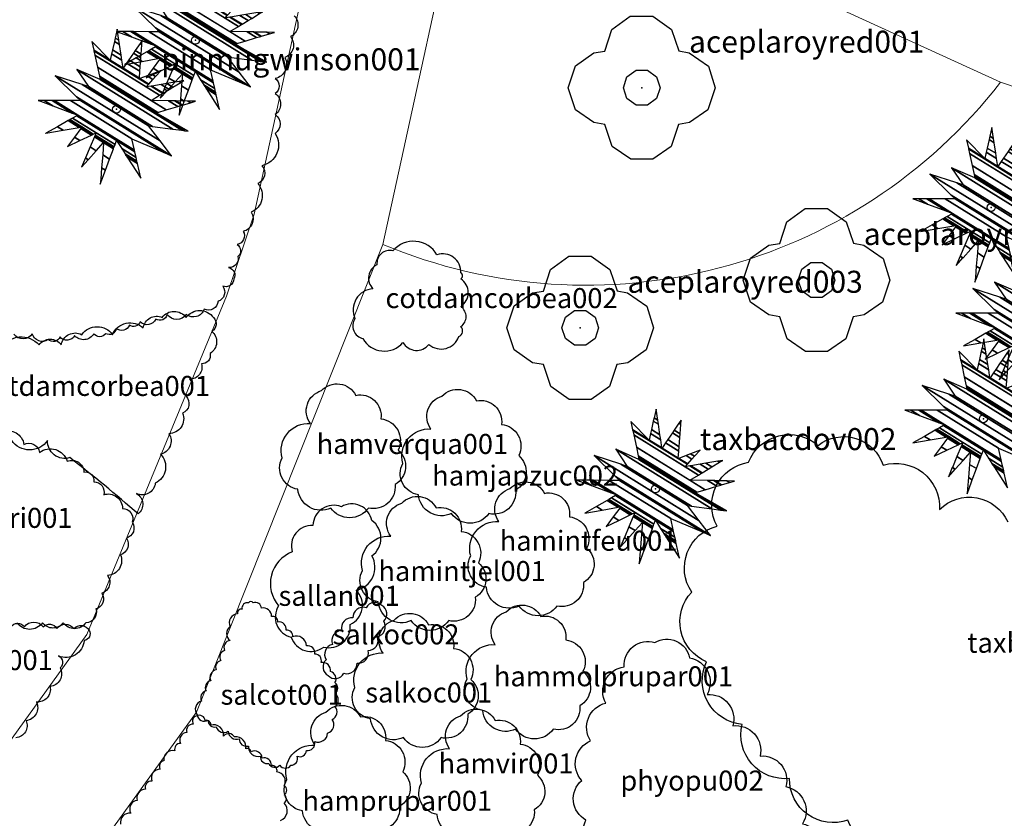
# Model space of a CAD drawing. Units: millimetres. Extents: x 1514 to 3056, y 1182 to 2762.
# Drawn here: x 1618 to 1633, y 1327 to 1339 of the extents above; entities that cross this region are included whole.
import ezdxf

# ---------------------------------------------------------------- set-up
doc = ezdxf.new("R2010")
doc.units = ezdxf.units.MM
for name, color, linetype in [('Chodník', 7, 'Continuous'), ('Jehličnany', 120, 'Continuous'), ('Listnaté keře', 30, 'Continuous'), ('Listnaté stromy', 82, 'Continuous'), ('teréní hrany', 4, 'Continuous')]:
    doc.layers.add(name, color=color, linetype=linetype)
doc.styles.get("Standard").update_dxf_attribs({"font": 'arial.ttf'})

# ---------------------------------------------------------------- blocks, each defined once
blk = doc.blocks.new('614')
blk.add_lwpolyline([(0.154, 0.476), (0.404, 0.294), (0.5, 0), (0.404, -0.294), (0.154, -0.476), (-0.154, -0.476), (-0.404, -0.294), (-0.5, 0), (-0.404, 0.294), (-0.154, 0.476), (0.154, 0.476)])
blk = doc.blocks.new('listnatý strom')
at = {"layer": 'Listnaté stromy', "linetype": 'Continuous'}
for p, q in [((-0.3296522084856406, 0.7950074037071317), (-0.07964988017920405, 0.9750090800225735)), ((-0.07964988017920405, 0.9750090800225735), (0.2278529836330563, 0.9750090800225735)), ((0.2278529836330563, 0.9750090800225735), (0.4803553352830932, 0.7950074037071317)), ((-0.4246530932141468, 0.5000046564964578), (-0.3296522084856406, 0.7950074037071317)), ((0.4803553352830932, 0.7950074037071317), (0.5803562665823847, 0.5025046797236428)), ((-0.8246568185277283, 0.3000027938978747), (-0.5746544902212918, 0.475004423642531)), ((-0.5746544902212918, 0.475004423642531), (-0.4246530932141468, 0.5000046564964578)), ((0.5803562665823847, 0.5025046797236428), (0.720357570447959, 0.4775044469861314)), ((0.720357570447959, 0.4775044469861314), (0.9853600384667516, 0.2950027473270893)), ((-0.9246577498270199, 1.164153218269348e-10), (-0.8246568185277283, 0.3000027938978747)), ((0.9853600384667516, 0.2950027473270893), (1.075360876624472, 1.164153218269348e-10)), ((-0.8246568185277283, -0.300002793665044), (-0.9246577498270199, 1.164153218269348e-10)), ((1.075360876624472, 1.164153218269348e-10), (0.9753599453251809, -0.300002793665044)), ((-0.5746544902212918, -0.4750044234097004), (-0.8246568185277283, -0.300002793665044)), ((0.9753599453251809, -0.300002793665044), (0.7253576170187443, -0.4750044234097004)), ((-0.4246530932141468, -0.5000046562636271), (-0.5746544902212918, -0.4750044234097004)), ((-0.3246521619148552, -0.8000074500450864), (-0.4246530932141468, -0.5000046562636271)), ((0.5753562200115994, -0.5000046562636271), (0.4753552887123078, -0.8000074500450864)), ((0.7253576170187443, -0.4750044234097004), (0.5753562200115994, -0.5000046562636271)), ((-0.0746498336084187, -0.9750090797897428), (-0.3246521619148552, -0.8000074500450864)), ((0.4753552887123078, -0.8000074500450864), (0.2253529604058713, -0.9750090797897428)), ((0.2253529604058713, -0.9750090797897428), (-0.0746498336084187, -0.9750090797897428))]:
    blk.add_line(p, q, dxfattribs=at)
blk.add_point((0.07700000004842877, 1.164153218269348e-10), dxfattribs=at)
at = {"layer": 'Listnaté stromy', "color": 3, "linetype": 'Continuous', "xscale": 0.5, "yscale": 0.5}
blk.add_blockref('614', (0.07700000004842877, 1.164153218269348e-10), dxfattribs=at)
blk = doc.blocks.new('listnatý strom s atributem')
at = {"layer": 'Listnaté stromy'}
blk.add_blockref('listnatý strom', (-0.3270000000484288, -1.164153218269348e-10), dxfattribs=at)
blk.add_attdef('NÁZEV', (0.3933575703995302, 0.477504446869716), '', height=0.3, dxfattribs=at)
blk = doc.blocks.new('jehličnan s atributem')
at = {"layer": 'Jehličnany', "linetype": 'Continuous'}
blk.add_ellipse((0, 0), major_axis=(-0.03818376623665257, 0.03818376623665258), ratio=0.9999999973839755, start_param=3.926990818295254, end_param=10.21017612547484, dxfattribs=at)
blk.add_point((0, 0), dxfattribs=at)
at = {"layer": 'Jehličnany'}
blk.add_attdef('NÁZEV', (0.607505657710135, 0.5292049284325913), '', height=0.3, dxfattribs=at)
at = {"layer": 'Jehličnany', "linetype": 'Continuous'}
mesh = blk.add_polyface(dxfattribs=at)
corners = [(-0.2214020618703216, -1.020609504892491), (-0.4779044507304206, -0.7911073676077649), (-0.2159453122876585, -0.9535235828952864), (-0.2000667382963002, -0.9633683927822858), (-0.9639089768752456, -0.3294030677061528), (-0.4239295818842947, -0.664193486678414), (-0.3850470075849444, -0.6883009127341211), (-0.2035264580044895, -0.800844727200456), (-0.1515103094279766, -0.8330950469244272), (-0.9625892143230885, -0.3286535729421303), (-0.9619390143780038, -0.3290567006915808), (-0.6696062360424548, -0.5103047525044531), (-0.4234019591240212, -0.6629528604680672), (-0.384139294619672, -0.68729594477918), (-0.2034050595248118, -0.7993522395845503), (-0.1510356538929045, -0.8318215807667002), (-0.8048431696370244, -0.2390693994238973), (-0.7264771282207221, -0.2876568086212501), (-0.5747825994621962, -0.3817083137109876), (-0.4996808818541467, -0.4282718228641897), (-0.3603372928919271, -0.5146656722063199), (-0.2756439192453399, -0.5671760648256168), (-0.1888947712723166, -0.6209610496880487), (-0.09430193598382175, -0.679609167156741), (0.3294030677061528, -0.9423087757313624), (-0.6592420388478786, -0.1563823374453932), (-0.5091435211943462, -0.249444306246005), (-0.4872594621265307, -0.2630125522846356), (-0.3428381301928312, -0.3525546323508024), (-0.3021279936656356, -0.3777951578376815), (-0.1755016344832256, -0.4563042495865375), (-0.04193616367410868, -0.5391156314872205), (0.1464858680265024, -0.6559384056599811), (0.2841779652517289, -0.7413083204301074), (-1.069209957495332, 0.1188011063495651), (-0.6415631240233779, -0.1463424599496648), (-0.482754836557433, -0.2448045375058427), (-0.476632387493737, -0.2486004921374843), (-0.3237942558480427, -0.34336103789974), (-0.2950602103956044, -0.3611763160442933), (-0.03557790233753622, -0.5220568818040192), (0.124276029644534, -0.6211672652279958), (0.2786867254180834, -0.7169028100324795), (-1.055952736991458, 0.1187391567509621), (-1.036818803986534, 0.1068760050693527), (-0.6346959159709513, -0.1424425640143454), (-0.472504400415346, -0.2430022631306201), (-0.3163968421285972, -0.3397898726398125), (-0.2923147964756936, -0.3547208833042532), (-0.03310809563845396, -0.5154305710457265), (0.1156488269334659, -0.6076607430586591), (0.2765537049854174, -0.7074227192206308), (-0.987323975074105, 0.1184184616431594), (-0.8691392539767548, 0.04514323547482491), (-0.5991463840473443, -0.1222539409063756), (-0.2781025900039822, -0.3213029922917485), (-0.02032262703869492, -0.4811280941357836), (0.07098831643816084, -0.5377414191607386), (0.2655116807436571, -0.6583470556652173), (-0.8782378897303715, 0.1179087135242298), (-0.6026109764352441, -0.05298160307575017), (-0.5426400568103418, -0.0901639279909432), (0, -0.4266039729118347), (0.2479602755047381, -0.5803408104693517), (-0.8470887987641618, 0.1177631570026278), (-0.5265049033332616, -0.08100075437687337), (0.2429485426982865, -0.5580664422595873), (-0.6292659476166591, 0.1167452932568267), (0.2079019361408427, -0.4023037466686219), (-0.4914045764598995, 0.1161010812502354), (0.6493943356908858, -0.5912009922321886), (-0.5447957593714818, 0.1686514581087977), (0.7506069904193282, -0.6345059091690928), (-0.8343077698955312, 0.4536042243707925), (0.595919021521695, -0.4331448461161926), (-0.4700348098995164, 0.3358153630979359), (0.437404073541984, -0.2268021121853963), (-0.3834035706240684, 0.3078028665622696), (0.4904660678002983, -0.2340014782967046), (-0.5400050290627405, 0.5400050290627405), (0.7694267410552129, -0.2718504138756543), (-0.2241020870860666, 0.4023037466686219), (0.889511616434902, -0.2881433366565034), (-0.2290607627946883, 0.4255248622503132), (0.9311088959220797, -0.2937871885951608), (0.5400050290627405, -0.05130047781858593), (-0.234258197946474, 0.4498640707461163), (0.9747090775053948, -0.2997027911478654), (0.5630459858803079, -0.04446923930663615), (-0.2602148920996115, 0.5714173703454435), (0.678115640883334, -0.0103531104978174), (0.4698043753160164, 0.1188011063495651), (-0.2955158383119851, 0.7367291181581095), (0.8346096716122702, 0.03604461729992181), (0.7079615511465818, 0.114567201002501), (0.5871335044503212, 0.1894813047256321), (0.4050037717679515, 0.302402816247195), (-0.3083415682194754, 0.796791072934866), (0.8914679258596152, 0.05290208966471255), (0.7944900991860777, 0.1130289157154039), (0.6297621557023376, 0.2151612150482833), (0.4710973079781979, 0.3135343592148274), (0.4349519035313278, 0.33594472380355), (0.3105028916615993, 0.4131038471823558), (-0.3097766797291115, 0.8035115952370688), (0.8978299759328365, 0.05478832556400448), (0.8041720525361598, 0.1128567921696231), (0.6345320105319843, 0.2180346215609461), (0.4784927230793983, 0.3147799028083682), (0.4383028948213905, 0.3396978341042995), (0.3162706809816882, 0.4153585284948349), (0.3109309931751341, 0.4186691665090621), (0.08910082979127765, 0.556205179891549), (-0.086400804691948, 0.6669062109431252), (-0.3102416110923514, 0.8056888349819928), (0.8998910818481818, 0.05539940728340298), (0.8073087035445496, 0.1128010294632986), (0.6360772948246449, 0.2189655157271773), (0.480888606980443, 0.3151834200834855), (0.4393885114695877, 0.3409137247363105), (0.3181392648257315, 0.4160889749182388), (0.3110696846852079, 0.4204721563728526), (0.09000728314276785, 0.5575321529759094), (0.08878317603375763, 0.558291106717661), (-0.06674578471574932, 0.7545114423846826), (-0.3348031180212274, 0.9207085745874792), (1.008775676600635, 0.08768177451565862), (0.9730124524794519, 0.1098551850300282), (0.717711940058507, 0.2681430128868669), (0.607458935235627, 0.3365005280356854), (0.4967397303553298, 0.4051470898557454), (0.4168532610638067, 0.4546771734021604), (0.3183965141652152, 0.5157209389144555), (0.1378936201799661, 0.6276338008465245), (0.0720020841108635, 0.6684869428863749), (-0.05437448341399431, 0.8096520999679342), (1.077310033026151, 0.1080010058358312), (0.7690945795038715, 0.2990964101627469), (0.6871250808471814, 0.3499179841019213), (0.532837847713381, 0.4455769812921062), (0.4789860192686319, 0.478965433430858), (0.323008181527257, 0.5756726154359058), (0.1680343328043818, 0.6717573183123022), (0.06143969623371959, 0.7378466235240921), (-0.02878483908716589, 0.92370880022645), (0.8753779383841902, 0.3631225299322978), (0.8519119747215882, 0.3776715662097558), (0.607505657710135, 0.5292049284325913), (0.3325472692959011, 0.699680755729787), (0.230379440356046, 0.7630254139658064), (0.03959173208568245, 0.8813149216584861), (-0.01852074707858264, 0.9694573244778439), (0.9180085493717343, 0.388803620939143), (0.3363734292797744, 0.7494208358693868), (0.2553862716304138, 0.7996333525516093), (0.0308284405618906, 0.9388605362037197), (0.008100075414404273, 1.088110133539885), (0.3462969107786193, 0.8784260952379555), (0.320243681431748, 0.8945792514132336), (0.008100075414404273, 1.088110133539885), (0.351003268850036, 0.9396087505156174)]
mesh.append_faces([[corners[k] for k in face] for face in [(0, 0, 3, 2), (1, 1, 6, 5), (2, 3, 8, 7), (4, 4, 10, 9), (5, 6, 13, 12), (7, 8, 15, 14), (9, 10, 17, 16), (11, 11, 19, 18), (12, 13, 21, 20), (14, 15, 23, 22), (16, 17, 26, 25), (18, 19, 28, 27), (20, 21, 30, 29), (22, 23, 31, 30), (24, 24, 33, 32), (25, 26, 36, 35), (27, 28, 38, 37), (29, 31, 40, 39), (32, 33, 42, 41), (34, 34, 44, 43), (35, 36, 46, 45), (37, 38, 47, 46), (39, 40, 49, 48), (41, 42, 51, 50), (43, 44, 53, 52), (45, 47, 55, 54), (48, 49, 56, 55), (50, 51, 58, 57), (52, 53, 60, 59), (54, 56, 62, 61), (57, 58, 63, 62), (59, 60, 65, 64), (61, 63, 66, 65), (64, 66, 68, 67), (67, 68, 70, 69), (69, 70, 72, 71), (71, 72, 74, 73), (73, 74, 76, 75), (75, 76, 78, 77), (77, 78, 80, 79), (79, 80, 82, 81), (81, 82, 84, 83), (83, 85, 88, 86), (85, 84, 87, 87), (86, 88, 90, 89), (89, 91, 95, 92), (91, 90, 93, 94), (92, 96, 102, 97), (96, 95, 100, 101), (94, 93, 98, 99), (97, 103, 111, 104), (103, 102, 109, 110), (101, 100, 107, 108), (99, 98, 105, 106), (104, 112, 123, 114), (112, 111, 121, 122), (110, 109, 119, 120), (108, 107, 117, 118), (106, 105, 115, 116), (114, 113, 125, 125), (113, 123, 134, 124), (122, 121, 132, 133), (120, 119, 130, 131), (118, 117, 128, 129), (116, 115, 126, 127), (124, 134, 143, 135), (133, 132, 141, 142), (131, 130, 139, 140), (129, 128, 137, 138), (127, 126, 136, 136), (135, 143, 150, 144), (142, 141, 148, 149), (140, 139, 147, 147), (138, 137, 145, 146), (144, 150, 155, 151), (149, 148, 153, 154), (146, 145, 152, 152), (151, 155, 159, 156), (154, 153, 157, 158), (158, 157, 160, 160)]], dxfattribs={"vtx0": -1, "vtx2": -1})

msp = doc.modelspace()

# ---------------------------------------------------------------- linework, layer by layer
at = {"layer": 'Chodník', "color": 7, "linetype": 'Continuous', "lineweight": 0}
for points in [[(1609.84189865135, 1278.426157263577, -0.9254338096610213), (1608.239169328263, 1281.113983152438, -0.8644161958372132), (1606.091349321672, 1285.944544246773, -0.7525505704936133), (1605.120152301643, 1289.346276217377, -0.6610241497578724), (1604.160141844091, 1297.985353374625, -0.4678017059824899), (1604.646248834229, 1302.978628105953, -0.3661056829428484), (1605.524902473342, 1307.330200931759, -0.294918466815024), (1607.553738132956, 1312.237034043534, -0.2237312506872577), (1609.822576407016, 1316.267247436572, -0.1830528414714241), (1612.044634510436, 1319.841862646401, -0.172883239167408), (1614.16397963059, 1322.969015354876, -0.1627136368634496), (1618.91623478711, 1329.55688372732, -0.0610176138238081), (1621.010155901567, 1334.628464396348, 0.01016960230395836), (1621.424058715369, 1335.857969314911, 0.02033920460797445), (1622.842718236752, 1342.377701351888, 0.05084801151984952)], [(1624.674263611691, 1341.468538905963, 0.01016960230395836), (1623.35221531221, 1335.407455932818, 0.01016960230395836), (1620.561676439967, 1328.396532104587, -0.07118721612776646), (1616.259934665424, 1322.4452808362, -0.172883239167408), (1614.371439517614, 1319.760505827962, -0.172883239167408), (1611.514798230397, 1315.226897120829, -0.2339008529912161), (1609.234773393742, 1311.107191227497, -0.2745792622071073), (1607.458143871299, 1306.639684935337, -0.325427273726957), (1606.58152415268, 1302.374553729202, -0.4067840921586818), (1606.182875742459, 1296.756865416308, -0.5186497175023395), (1607.104241711109, 1289.664584769638, -0.6813633543657891), (1608.44561225504, 1285.174705352405, -0.7932289797094467), (1611.4507297358, 1279.658713062763, -0.9356034119649796)], [(1650.354543349611, 1334.616260873507, -0.4271232967665985), (1646.209413450582, 1334.89795885736, -0.3762752852468068), (1639.82392016393, 1335.720679683731, -0.3050880691190403), (1636.030658504482, 1336.681707101528, -0.2237312506872577), (1632.612655170167, 1337.837990883509, -0.1627136368634496), (1624.674263611691, 1341.468538905963, 0.01016960230395836)]]:
    msp.add_polyline3d(points, dxfattribs=at)
at = {"layer": 'Jehličnany', "elevation": -0.1016960230416293}
msp.add_lwpolyline([(1622.024238862701, 1338.834203398324, -0.52056705), (1621.967265925159, 1338.521224349275, -0.52056705), (1621.881799955059, 1338.208245300342, -0.52056705), (1621.739367611146, 1337.895268949218, -0.52056705), (1621.739367611146, 1337.66764757736, -0.52056705), (1621.739367611146, 1337.354668528427, -0.52056705), (1621.739367611146, 1337.07014383702, -0.52056705), (1621.539962329691, 1336.586449433704, -0.52056705), (1621.476826075486, 1336.318173969168, -0.52056705), (1621.377563202775, 1335.889354092655, -0.52056705), (1621.258674859673, 1335.602371648423, -0.52056705), (1621.169500397657, 1335.40445374465, -0.52056705), (1621.179411588375, 1335.226327361543, -0.52056705), (1621.040700863836, 1335.058099436461, -0.52056705), (1621.119964135018, 1334.889868813687, -0.52056705), (1620.951532965548, 1334.781012752563, -0.52056705), (1620.882180885084, 1334.553407567906, -0.52056705), (1620.674118079965, 1334.434658444374, -0.52056705), (1620.406607821489, 1334.355489664249, -0.52056705), (1620.119281745305, 1334.355489664249, -0.52056705), (1619.950850575835, 1334.28621934215, -0.52056705), (1619.713067325902, 1334.246636300933, -0.52056705), (1619.554540783422, 1334.1971574995, -0.52056705), (1619.356389169137, 1334.147676000142, -0.52056705), (1619.197862626657, 1334.068509917826, -0.52056705), (1619.019526830198, 1334.068509917826, -0.52056705), (1618.732200753897, 1334.038822636943, -0.52056705), (1618.514233321788, 1334.019031116393, -0.52056705), (1618.3358909616, 1333.979448075177, -0.52056705), (1618.098107711667, 1334.068509917826, -0.52056705), (1617.820692826084, 1334.058614157493, -0.52056705)], format="xyb", dxfattribs=at)
at = {"layer": 'Jehličnany'}
msp.add_lwpolyline([(1633.473097436724, 1326.799485335303, -0.52056705), (1632.422839749045, 1326.545204002922, -0.52056705), (1631.348270892281, 1326.492179195156, -0.52056705), (1630.322421426299, 1326.775842262949, -0.52056705), (1629.4472948646, 1327.400506732421, -0.52056705), (1628.737745935396, 1328.211054053525, -0.52056705), (1628.203353415845, 1329.147750678591, -0.52056705), (1627.982221919159, 1330.194384730549, -0.52056705), (1628.36399459644, 1331.183380981958, -0.52056705), (1628.835821821812, 1332.141246639378, -0.52056705), (1629.875599877387, 1332.391740184756, -0.52056705), (1630.852767981115, 1332.096946104117, -0.52056705), (1631.696677241448, 1331.433160363453, -0.52056705), (1632.719884115805, 1331.24797110946, -0.52056705)], format="xyb", dxfattribs=at)
at = {"layer": 'Listnaté keře'}
for points in [[(1623.504276037587, 1335.311147860255, 0.52056705), (1623.264623914401, 1335.10172650556, 0.52056705), (1623.204715886874, 1334.742718469006, 0.52056705), (1622.935104746743, 1334.293962302039, 0.52056705), (1623.054930808277, 1333.994788938206, 0.52056705), (1623.654061116067, 1333.934954265485, 0.52056705), (1624.043498317733, 1333.905036929067, 0.52056705), (1624.492853553289, 1334.024706274624, 0.52056705), (1624.522812570234, 1334.174292956483, 0.52056705), (1624.522812570234, 1334.473466320316, 0.52056705), (1624.522812570234, 1334.892305150865, 0.52056705), (1624.522812570234, 1334.982057160003, 0.52056705), (1624.163324379268, 1335.251313187535, 0.52056705)], [(1622.266641954108, 1332.721641630635, -0.52056705), (1622.431080459891, 1333.214319458658, -0.52056705), (1622.431080459891, 1333.214319458658, -0.52056705), (1622.947879592478, 1333.143935867578, -0.52056705), (1622.947879592478, 1333.143935867578, -0.52056705), (1623.32373903427, 1332.792021566945, -0.52056705), (1623.32373903427, 1332.792021566945, -0.52056705), (1623.582142400501, 1332.322803717691, -0.52056705), (1623.582142400501, 1332.322803717691, -0.52056705), (1623.535159970276, 1331.806665910898, -0.52056705), (1623.535159970276, 1331.806665910898, -0.52056705), (1623.135809313374, 1331.454751610264, -0.52056705), (1623.135809313374, 1331.454751610264, -0.52056705), (1622.572027750563, 1331.454751610264, -0.52056705), (1622.572027750563, 1331.454751610264, -0.52056705), (1622.078712233212, 1331.736282319817, -0.52056705), (1622.078712233212, 1331.736282319817, -0.52056705), (1621.843800082093, 1332.20550016907, -0.52056705), (1621.843800082093, 1332.20550016907, -0.52056705)], [(1621.789352286155, 1329.988228742712, 0.52056705), (1621.980607708258, 1329.517757691335, 0.52056705), (1621.980607708258, 1329.517757691335, 0.52056705), (1622.466093951194, 1329.370734390393, 0.52056705), (1622.466093951194, 1329.370734390393, 0.52056705), (1622.863315566646, 1329.708887104649, 0.52056705), (1622.863315566646, 1329.708887104649, 0.52056705), (1622.951587892073, 1330.223468657942, 0.52056705), (1622.951587892073, 1330.223468657942, 0.52056705), (1623.186975627918, 1330.738045821693, 0.52056705), (1623.186975627918, 1330.738045821693, 0.52056705), (1623.186975627918, 1331.267327949264, 0.52056705), (1623.186975627918, 1331.267327949264, 0.52056705), (1622.730910927476, 1331.473157936856, 0.52056705), (1622.730910927476, 1331.473157936856, 0.52056705), (1622.30426776953, 1331.193816298793, 0.52056705), (1622.30426776953, 1331.193816298793, 0.52056705), (1621.995318479504, 1330.796856897886, 0.52056705), (1621.995318479504, 1330.796856897886, 0.52056705)], [(1623.336580429916, 1329.992235059825, 0.52056705), (1623.101035165899, 1329.959545586906, 0.52056705), (1622.902903672945, 1329.806954128225, 0.52056705), (1622.73614203918, 1329.620107090914, 0.52056705), (1622.598784410254, 1329.410693502865, 0.52056705), (1622.502670030083, 1329.179822585516, 0.52056705), (1622.532432672014, 1328.94399555064, 0.52056705), (1622.768012082657, 1328.977194678242, 0.52056705), (1622.96607610168, 1329.129876598676, 0.52056705), (1623.132785102143, 1329.316770834443, 0.52056705), (1623.270083469446, 1329.526223068154, 0.52056705), (1623.366092666423, 1329.757135815724, 0.52056705)]]:
    msp.add_lwpolyline(points, format="xyb", close=True, dxfattribs=at)
at = {"layer": 'Listnaté keře', "elevation": -0.1016960230416293}
for points in [[(1617.63479067236, 1333.848437234647, -0.52056705), (1618.198643301985, 1333.899635694575, -0.52056705), (1618.531832001776, 1333.899635694575, -0.52056705), (1618.83938390822, 1334.053228004723, -0.52056705), (1619.300719235696, 1334.053228004723, -0.52056705), (1619.762054563173, 1334.155624924464, -0.52056705), (1619.762054563173, 1334.155624924464, -0.52056705), (1620.04398461189, 1334.309220304134, -0.52056705), (1620.402795169408, 1334.309220304134, -0.52056705), (1620.81287184581, 1334.309220304134, -0.52056705), (1620.787242520273, 1334.104426464535, -0.52056705), (1620.761613194736, 1333.77163954487, -0.52056705), (1620.633466567051, 1333.6180441652, -0.52056705), (1620.454053820482, 1333.387654165275, -0.52056705), (1620.402795169408, 1333.131661865864, -0.52056705), (1620.351536518334, 1332.875672635975, -0.52056705), (1620.146501914038, 1332.568481876751, -0.52056705), (1620.018355286353, 1332.261294186934, -0.52056705), (1619.941459841932, 1331.826110347411, -0.52056705), (1619.659537261025, 1331.672514967857, -0.52056705), (1619.685166586562, 1331.365327278039, 0.01487436674927311), (1618.659978629461, 1332.210095727005, -0.52056705), (1618.32678992967, 1332.46608495701, -0.52056705), (1617.788566625582, 1332.46608495701, -0.52056705)], [(1617.646052042743, 1332.583749331072, -0.52056705), (1617.971093424851, 1332.406669573978, -0.52056705), (1618.207485120649, 1332.288615379486, -0.52056705), (1618.621161253563, 1332.155803259466, -0.52056705), (1618.872331630926, 1331.993481427784, -0.52056705), (1619.020073640415, 1331.845914451991, -0.52056705), (1619.167815649904, 1331.654076769486, -0.52056705), (1619.44852845501, 1331.447481161569, -0.52056705), (1619.596270464383, 1331.240885553769, -0.52056705), (1619.507628245883, 1331.004780234074, -0.52056705), (1619.418978559574, 1330.753913919678, -0.52056705), (1619.226915440777, 1330.444022042564, -0.52056705), (1619.138265754467, 1330.178400872162, -0.52056705), (1619.049623535851, 1329.942295552584, -0.52056705), (1618.901874058669, 1329.735699944667, -0.52056705), (1618.562068930383, 1329.735699944667, -0.52056705), (1618.25180622984, 1329.735699944667, -0.52056705), (1617.86767252467, 1329.735699944667, -0.52056705)], [(1617.774549654707, 1329.672168426569, -0.52056705), (1617.979270613425, 1329.672168426569, -0.52056705), (1618.260760064724, 1329.672168426569, -0.52056705), (1618.465488491252, 1329.646609099469, -0.52056705), (1618.721385955832, 1329.646609099469, -0.52056705), (1618.95169890127, 1329.621049772486, -0.52056705), (1618.874930408689, 1329.467690740599, -0.52056705), (1618.491073010278, 1329.237653727647, -0.52056705), (1618.516664997114, 1329.058735368777, -0.52056705), (1618.363120544142, 1328.777576632219, -0.52056705), (1618.158399585423, 1328.54753961915, -0.52056705), (1618.004862600261, 1328.266383952116, -0.52056705), (1617.851318147288, 1328.010784542541, -0.52056705)], [(1621.820122592406, 1326.769397090891, 0.52056705), (1621.875310193303, 1327.030941697889, 0.52056705), (1621.875310193303, 1327.154845537039, 0.52056705), (1621.875310193303, 1327.292540601109, 0.52056705), (1621.765075061609, 1327.499028900991, 0.52056705), (1621.682293660262, 1327.595404586526, 0.52056705), (1621.544464728118, 1327.705517200873, 0.52056705), (1621.379041995526, 1327.801892886408, 0.52056705), (1621.29640066428, 1327.84315796872, 0.52056705), (1621.130977931687, 1328.022118114986, 0.52056705), (1620.965555199095, 1328.035909339906, 0.52056705), (1620.77253866617, 1328.201078261252, 0.52056705), (1620.689897334807, 1328.269925793287, 0.52056705), (1620.565795267954, 1328.338773325322, 0.52056705), (1620.510607667056, 1328.214869486172, 0.52056705), (1620.414099400536, 1328.090965647021, 0.52056705), (1620.317591134015, 1327.925796725558, 0.52056705), (1620.234949802769, 1327.815629815104, 0.52056705), (1620.069527070176, 1327.664197822338, 0.52056705), (1620.014339469279, 1327.540293983187, 0.52056705), (1619.890377472409, 1327.361333836921, 0.52056705), (1619.793869205889, 1327.237484293993, 0.52056705), (1619.669767138919, 1327.072261076308, 0.52056705), (1619.573258872399, 1326.879509705122, 0.52056705), (1619.421703075081, 1326.714340783776, 0.52056705)]]:
    msp.add_lwpolyline(points, format="xyb", dxfattribs=at)
at = {"layer": 'Listnaté keře'}
for points, elevation in [([(1624.074241157986, 1332.638836831109, -0.52056705), (1624.238679663769, 1333.131514659131, -0.52056705), (1624.238679663769, 1333.131514659131, -0.52056705), (1624.755478796356, 1333.061131068051, -0.52056705), (1624.755478796356, 1333.061131068051, -0.52056705), (1625.131338238148, 1332.709216767418, -0.52056705), (1625.131338238148, 1332.709216767418, -0.52056705), (1625.389741604379, 1332.239998918164, -0.52056705), (1625.389741604379, 1332.239998918164, -0.52056705), (1625.342759174154, 1331.723861111371, -0.52056705), (1625.342759174154, 1331.723861111371, -0.52056705), (1624.943408517252, 1331.371946810737, -0.52056705), (1624.943408517252, 1331.371946810737, -0.52056705), (1624.379626954441, 1331.371946810737, -0.52056705), (1624.379626954441, 1331.371946810737, -0.52056705), (1623.88631143709, 1331.65347752029, -0.52056705), (1623.88631143709, 1331.65347752029, -0.52056705), (1623.651399285971, 1332.122695369543, -0.52056705), (1623.651399285971, 1332.122695369543, -0.52056705)], -0.1016960230416293), ([(1625.092103174789, 1331.252336802034, -0.52056705), (1625.256541680572, 1331.745014630056, -0.52056705), (1625.256541680572, 1331.745014630056, -0.52056705), (1625.773340813159, 1331.674631038976, -0.52056705), (1625.773340813159, 1331.674631038976, -0.52056705), (1626.149200254951, 1331.322716738344, -0.52056705), (1626.149200254951, 1331.322716738344, -0.52056705), (1626.407603621182, 1330.853498889089, -0.52056705), (1626.407603621182, 1330.853498889089, -0.52056705), (1626.360621190957, 1330.337361082296, -0.52056705), (1626.360621190957, 1330.337361082296, -0.52056705), (1625.961270534055, 1329.985446781662, -0.52056705), (1625.961270534055, 1329.985446781662, -0.52056705), (1625.397488971244, 1329.985446781662, -0.52056705), (1625.397488971244, 1329.985446781662, -0.52056705), (1624.904173453893, 1330.266977491216, -0.52056705), (1624.904173453893, 1330.266977491216, -0.52056705), (1624.669261302774, 1330.736195340468, -0.52056705), (1624.669261302774, 1330.736195340468, -0.52056705)], -0.2033920460832586), ([(1623.470263127925, 1331.033583147289, -0.52056705), (1623.634701633709, 1331.526260975312, -0.52056705), (1623.634701633709, 1331.526260975312, -0.52056705), (1624.151500766296, 1331.455877384232, -0.52056705), (1624.151500766296, 1331.455877384232, -0.52056705), (1624.527360208087, 1331.103963083599, -0.52056705), (1624.527360208087, 1331.103963083599, -0.52056705), (1624.785763574319, 1330.634745234345, -0.52056705), (1624.785763574319, 1330.634745234345, -0.52056705), (1624.738781144093, 1330.118607427552, -0.52056705), (1624.738781144093, 1330.118607427552, -0.52056705), (1624.339430487192, 1329.766693126918, -0.52056705), (1624.339430487192, 1329.766693126918, -0.52056705), (1623.77564892438, 1329.766693126918, -0.52056705), (1623.77564892438, 1329.766693126918, -0.52056705), (1623.282333407029, 1330.048223836471, -0.52056705), (1623.282333407029, 1330.048223836471, -0.52056705), (1623.04742125591, 1330.517441685724, -0.52056705), (1623.04742125591, 1330.517441685724, -0.52056705)], -0.1016960230416293), ([(1620.566775758307, 1328.354627804252, 0.52056705), (1620.732198490783, 1328.272043343637, 0.52056705), (1620.856300557753, 1328.175667657986, 0.52056705), (1621.035450155636, 1328.106874422174, 0.52056705), (1621.200872888112, 1327.99670751172, 0.52056705), (1621.338701820256, 1327.886594897373, 0.52056705), (1621.517851418139, 1327.735162904723, 0.52056705), (1621.641953484992, 1327.625050290375, 0.52056705), (1621.807376217585, 1327.597522136759, 0.52056705), (1621.972798950177, 1327.597522136759, 0.52056705), (1622.069307216698, 1327.735162904723, 0.52056705), (1622.207136148842, 1327.817747365454, 0.52056705), (1622.331238215811, 1327.955442429407, 0.52056705), (1622.524114678752, 1328.079346268558, 0.52056705), (1622.593029144824, 1328.28583456844, 0.52056705), (1622.634489880547, 1328.478531643403, 0.52056705), (1622.634489880547, 1328.671283014588, 0.52056705), (1622.634489880547, 1328.836451936051, 0.52056705), (1622.565575414475, 1329.00167515362, 0.52056705), (1622.427606412231, 1329.139315921468, 0.52056705), (1622.331238215811, 1329.263219760618, 0.52056705), (1622.207136148842, 1329.387123599885, 0.52056705), (1622.000392750626, 1329.524764367732, 0.52056705), (1621.903884484105, 1329.621140053267, 0.52056705), (1621.779782417136, 1329.745043892417, 0.52056705), (1621.683274150615, 1329.827628353149, 0.52056705), (1621.531718353297, 1329.951532192299, 0.52056705), (1621.407616286328, 1330.034170949137, 0.52056705), (1621.338701820256, 1330.034170949137, 0.52056705), (1621.242193553851, 1329.937795263602, 0.52056705), (1621.17327908778, 1329.868947731567, 0.52056705), (1621.063043955968, 1329.676196360382, 0.52056705), (1621.063043955968, 1329.4697080605, 0.52056705), (1620.980262554738, 1329.31827606785, 0.52056705), (1620.925215023824, 1329.166844075084, 0.52056705), (1620.856300557753, 1329.029203307236, 0.52056705), (1620.773519156523, 1328.863980089667, 0.52056705), (1620.704604690451, 1328.712602393007, 0.52056705), (1620.635690224379, 1328.561170400357, 0.52056705)], -0.1016960230416293), ([(1625.037323251117, 1329.4058166545, -0.52056705), (1625.2017617569, 1329.898494482522, -0.52056705), (1625.2017617569, 1329.898494482522, -0.52056705), (1625.718560889487, 1329.828110891442, -0.52056705), (1625.718560889487, 1329.828110891442, -0.52056705), (1626.094420331279, 1329.476196590809, -0.52056705), (1626.094420331279, 1329.476196590809, -0.52056705), (1626.35282369751, 1329.006978741555, -0.52056705), (1626.35282369751, 1329.006978741555, -0.52056705), (1626.305841267284, 1328.490840934762, -0.52056705), (1626.305841267284, 1328.490840934762, -0.52056705), (1625.906490610383, 1328.138926634128, -0.52056705), (1625.906490610383, 1328.138926634128, -0.52056705), (1625.342709047572, 1328.138926634128, -0.52056705), (1625.342709047572, 1328.138926634128, -0.52056705), (1624.849393530221, 1328.420457343681, -0.52056705), (1624.849393530221, 1328.420457343681, -0.52056705), (1624.614481379102, 1328.889675192934, -0.52056705), (1624.614481379102, 1328.889675192934, -0.52056705)], -0.1016960230416293), ([(1623.355725013405, 1329.28046493615, -0.52056705), (1623.520163519188, 1329.773142764173, -0.52056705), (1623.520163519188, 1329.773142764173, -0.52056705), (1624.036962651775, 1329.702759173093, -0.52056705), (1624.036962651775, 1329.702759173093, -0.52056705), (1624.412822093567, 1329.35084487246, -0.52056705), (1624.412822093567, 1329.35084487246, -0.52056705), (1624.671225459799, 1328.881627023206, -0.52056705), (1624.671225459799, 1328.881627023206, -0.52056705), (1624.624243029573, 1328.365489216413, -0.52056705), (1624.624243029573, 1328.365489216413, -0.52056705), (1624.224892372671, 1328.013574915779, -0.52056705), (1624.224892372671, 1328.013574915779, -0.52056705), (1623.66111080986, 1328.013574915779, -0.52056705), (1623.66111080986, 1328.013574915779, -0.52056705), (1623.167795292509, 1328.295105625332, -0.52056705), (1623.167795292509, 1328.295105625332, -0.52056705), (1622.93288314139, 1328.764323474585, -0.52056705), (1622.93288314139, 1328.764323474585, -0.52056705)], -0.2033920460832586), ([(1628.166416553337, 1325.27456948534, -0.52056705), (1627.579315900306, 1325.425384564925, -0.52056705), (1627.099301076549, 1325.800132576396, -0.52056705), (1626.690811299733, 1326.251752202583, -0.52056705), (1626.396219372288, 1326.776197700014, -0.52056705), (1626.33332412378, 1327.371882265642, -0.52056705), (1626.467189825367, 1327.963985204651, -0.52056705), (1626.693555490942, 1328.529700758624, -0.52056705), (1626.968129859109, 1329.074145074595, -0.52056705), (1627.432062918132, 1329.43930423293, -0.52056705), (1627.950607739756, 1329.207177777479, -0.52056705), (1628.212434291516, 1328.659850703266, -0.52056705), (1628.60093227694, 1328.189472824682, -0.52056705), (1629.007876336828, 1327.736157425566, -0.52056705), (1629.395345958871, 1327.277495992103, -0.52056705), (1629.644551714883, 1326.72089630799, -0.52056705), (1629.876718463082, 1326.156722400211, -0.52056705), (1629.408045746039, 1326.082562646548, -0.52056705), (1628.836832328422, 1326.008846966195, -0.52056705), (1628.416026148437, 1325.567677843646, -0.52056705)], -0.1016960230416293), ([(1622.335270222743, 1327.900824132682, -0.52056705), (1622.499708728526, 1328.393501960705, -0.52056705), (1622.499708728526, 1328.393501960705, -0.52056705), (1623.016507861113, 1328.323118369625, -0.52056705), (1623.016507861113, 1328.323118369625, -0.52056705), (1623.392367302905, 1327.971204068992, -0.52056705), (1623.392367302905, 1327.971204068992, -0.52056705), (1623.650770669136, 1327.501986219738, -0.52056705), (1623.650770669136, 1327.501986219738, -0.52056705), (1623.603788238911, 1326.985848412945, -0.52056705), (1623.603788238911, 1326.985848412945, -0.52056705), (1623.204437582009, 1326.633934112311, -0.52056705), (1623.204437582009, 1326.633934112311, -0.52056705), (1622.640656019198, 1326.633934112311, -0.52056705), (1622.640656019198, 1326.633934112311, -0.52056705), (1622.147340501847, 1326.915464821864, -0.52056705), (1622.147340501847, 1326.915464821864, -0.52056705), (1621.912428350728, 1327.384682671117, -0.52056705), (1621.912428350728, 1327.384682671117, -0.52056705)], -0.3050880691248878), ([(1624.353407102142, 1327.846370604896, -0.52056705), (1624.517845607925, 1328.339048432919, -0.52056705), (1624.517845607925, 1328.339048432919, -0.52056705), (1625.034644740512, 1328.268664841839, -0.52056705), (1625.034644740512, 1328.268664841839, -0.52056705), (1625.410504182304, 1327.916750541206, -0.52056705), (1625.410504182304, 1327.916750541206, -0.52056705), (1625.668907548536, 1327.447532691952, -0.52056705), (1625.668907548536, 1327.447532691952, -0.52056705), (1625.62192511831, 1326.931394885159, -0.52056705), (1625.62192511831, 1326.931394885159, -0.52056705), (1625.222574461408, 1326.579480584525, -0.52056705), (1625.222574461408, 1326.579480584525, -0.52056705), (1624.658792898597, 1326.579480584525, -0.52056705), (1624.658792898597, 1326.579480584525, -0.52056705), (1624.165477381246, 1326.861011294078, -0.52056705), (1624.165477381246, 1326.861011294078, -0.52056705), (1623.930565230127, 1327.330229143331, -0.52056705), (1623.930565230127, 1327.330229143331, -0.52056705)], -0.1016960230416293)]:
    msp.add_lwpolyline(points, format="xyb", close=True, dxfattribs=dict(at, elevation=elevation))
at = {"layer": 'teréní hrany', "color": 4, "linetype": 'Continuous', "lineweight": 0, "extrusion": (-0.01831774369430915, -0.00132634020513087, -0.9998313363200865)}
msp.add_arc((-1221.711230086313, -1718.824809484753, -31.51752229177106), 7.876924880773991, 312.0040417138639, 26.86948233059188, dxfattribs=at)

# ---------------------------------------------------------------- block references
at = {"layer": 'Jehličnany', "xscale": 1.099999999976717, "yscale": 1.099999999976717, "zscale": 1.099999999976717}
for p, values in [((1620.542047547239, 1338.466868736208, 0.8745857981456666), {'NÁZEV': 'pinmugpiacra001'}), ((1619.360525398572, 1337.434172823889, 0.8745857981456666), {'NÁZEV': 'pinmugwinson001'}), ((1632.47192023117, 1335.961042661735, 0.06101761382579585), {'NÁZEV': 'pinmugpic001'}), ((1633.116384416439, 1334.246575566689, 0.4576321036788782), {'NÁZEV': 'pinmughosgol001'}), ((1632.355003855606, 1332.792245865912, -0.04067840921583343), {'NÁZEV': 'taxmedden001'}), ((1627.438623316034, 1331.740683059277, -0.244070455299092), {'NÁZEV': 'taxbacdov002'})]:
    msp.add_blockref('jehličnan s atributem', p, dxfattribs=at).add_auto_attribs(values)
at = {"layer": 'Listnaté stromy', "xscale": 1.099999999976717, "yscale": 1.099999999976717, "zscale": 1.099999999976717}
for p, values in [((1627.509356952527, 1337.755106575092, -0.04067840921583343), {'NÁZEV': 'aceplaroyred001'}), ((1630.129113560622, 1334.871640377042, -0.04067840921583343), {'NÁZEV': 'aceplaroyred002'}), ((1626.586210706436, 1334.156208077095, -0.04067840921583343), {'NÁZEV': 'aceplaroyred003'})]:
    msp.add_blockref('listnatý strom s atributem', p, dxfattribs=at).add_auto_attribs(values)

# ---------------------------------------------------------------- texts
at = {"layer": 'Jehličnany'}
msp.add_text('taxbacdovaur005 ', height=0.3, dxfattribs=at).set_placement((1632.112672574149, 1329.284822285359, -0.1016960230416293))
at = {"layer": 'Listnaté keře'}
for s, p in [('cotdamcorbea002 ', (1623.391103557915, 1334.451595872295, -0.1016960230416293)), ('cotdamcorbea001', (1617.27993439338, 1333.13523307152, -0.1016960230416293)), ('hamverqua001', (1622.360162541914, 1332.265277026681, -0.1016960230416293)), ('hamjapzuc002', (1624.091213265413, 1331.791216902234, -0.2033920460832586)), ('steinccri001 ', (1616.395243804109, 1331.157087253527, -0.1016960230416293)), ('hamintfeu001', (1625.104002354488, 1330.814643319796, -0.4067840921665171)), ('hamintjel001 ', (1623.28557798548, 1330.359776215049, -0.1016960230416293)), ('sallan001', (1621.789352286155, 1329.988228742712)), ('salkoc002', (1622.598784410254, 1329.410693502865)), ('salintpen001 ', (1615.938926806113, 1329.024438121476, -0.1016960230416293)), ('hammolprupar001 ', (1625.015863350149, 1328.781984075675, -0.1016960230416293)), ('salcot001 ', (1620.9193745804, 1328.505942393796, -0.1016960230416293)), ('salkoc001 ', (1623.088878558495, 1328.539083391858, -0.1016960230416293)), ('hamvir001 ', (1624.18713871796, 1327.474860716319, -0.1016960230416293)), ('phyopu002', (1626.913404124067, 1327.218520275395, -0.1016960230416293)), ('hamprupar001', (1622.147340501847, 1326.915464821864, -0.3050880691248878))]:
    msp.add_text(s, height=0.3, dxfattribs=at).set_placement(p)

doc.saveas('drawing.dxf')
